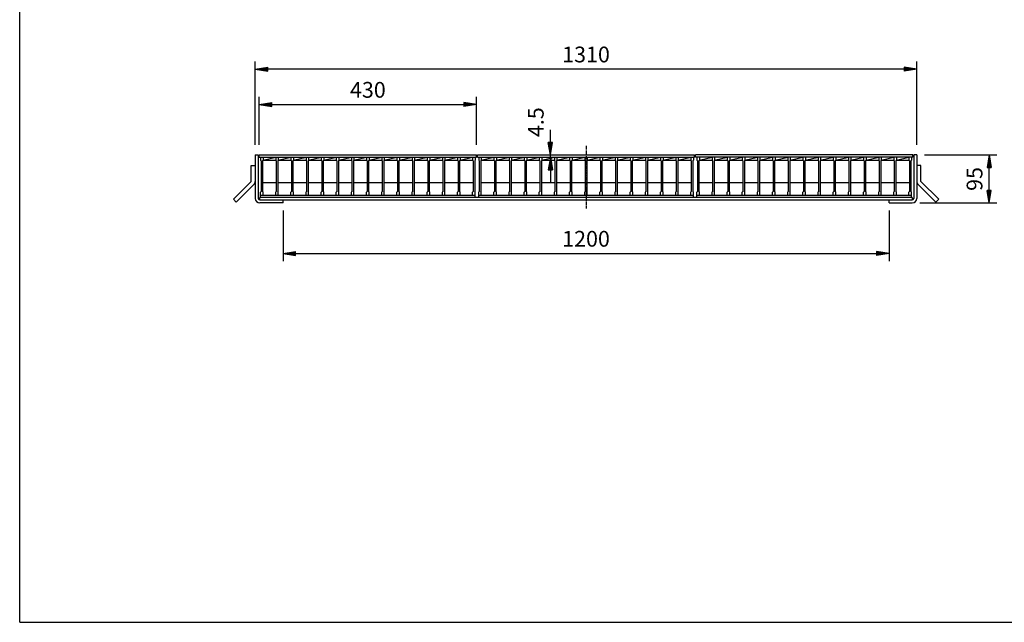
# Model space of a CAD drawing. Extents: x 50 to 3850, y 100 to 2800.
# Drawn here: x 50 to 2000, y 100 to 1293 of the extents above; entities that cross this region are included whole.
import ezdxf

# ---------------------------------------------------------------- set-up
doc = ezdxf.new("R2010")
doc.units = 0
doc.header["$LTSCALE"] = 0.2
doc.linetypes.add('CENTER', pattern=[50.8, 31.75, -6.35, 6.35, -6.35])
doc.layers.get('0').update_dxf_attribs({"linetype": 'CONTINUOUS'})
doc.layers.get('DEFPOINTS').update_dxf_attribs({"linetype": 'CONTINUOUS'})
for name, color, linetype in [('LAY-10', 7, 'CONTINUOUS'), ('LAY-20', 7, 'CONTINUOUS'), ('LAY-255', 7, 'CONTINUOUS')]:
    doc.layers.add(name, color=color, linetype=linetype)
doc.styles.add('EXCADDIM1', font='simplex', dxfattribs={"width": 0.84, "bigfont": 'bigfont'})
doc.styles.get("Standard").update_dxf_attribs({"font": 'simplex', "bigfont": 'bigfont'})
doc.dimstyles.new('ISO-25', dxfattribs={"dimtxt": 2.5, "dimasz": 2.5, "dimexe": 1.25, "dimexo": 0.625, "dimtad": 1, "dimtxsty": 'STANDARD', "dimcen": 2.5, "dimazin": 3, "dimtfac": 1, "dimtmove": 0, "dimatfit": 3})

# ---------------------------------------------------------------- blocks, each defined once
blk = doc.blocks.new('EX_BNORM')
at = {"color": 0, "linetype": 'CONTINUOUS'}
for p, q in [((0, 0), (-1, 0.167)), ((-1, 0.167), (-1, -0.167)), ((0, 0), (-1, 0.083)), ((0, 0), (-1, 0)), ((0, 0), (-1, -0.167)), ((0, 0), (-1, -0.083))]:
    blk.add_line(p, q, dxfattribs=at)
blk = doc.blocks.new('*D17')
at = {"layer": 'DEFPOINTS', "color": 0}
for p in [(954.5, 1125.5), (524.5, 1030.5), (954.5, 1030.5)]:
    blk.add_point(p, dxfattribs=at)
at = {"layer": 'LAY-20', "color": 4, "linetype": 'CONTINUOUS'}
for p, q in [((524.5, 1045.5), (524.5, 1140.5)), ((954.5, 1045.5), (954.5, 1140.5)), ((549.5, 1125.5), (929.5, 1125.5))]:
    blk.add_line(p, q, dxfattribs=at)
at = {"layer": 'LAY-20', "color": 4, "xscale": 25, "yscale": 25, "zscale": 25, "rotation": 180}
blk.add_blockref('EX_BNORM', (524.5, 1125.5), dxfattribs=at)
at = {"layer": 'LAY-20', "color": 4, "xscale": 25, "yscale": 25, "zscale": 25}
blk.add_blockref('EX_BNORM', (954.5, 1125.5), dxfattribs=at)
at = {"layer": 'LAY-20', "color": 7, "insert": (739.5, 1150.5), "char_height": 31.18, "attachment_point": 5, "style": 'EXCADDIM1'}
blk.add_mtext('430', dxfattribs=at)
blk = doc.blocks.new('*D18')
at = {"layer": 'DEFPOINTS', "color": 0}
for p in [(516.5, 1195.5), (516.5, 1030.5), (1826.5, 1030.5)]:
    blk.add_point(p, dxfattribs=at)
at = {"layer": 'LAY-20', "color": 4, "linetype": 'CONTINUOUS'}
for p, q in [((516.5, 1045.5), (516.5, 1210.5)), ((1826.5, 1045.5), (1826.5, 1210.5)), ((1801.5, 1195.5), (541.5, 1195.5))]:
    blk.add_line(p, q, dxfattribs=at)
at = {"layer": 'LAY-20', "color": 4, "xscale": 25, "yscale": 25, "zscale": 25, "rotation": 180}
blk.add_blockref('EX_BNORM', (516.5, 1195.5), dxfattribs=at)
at = {"layer": 'LAY-20', "color": 4, "xscale": 25, "yscale": 25, "zscale": 25}
blk.add_blockref('EX_BNORM', (1826.5, 1195.5), dxfattribs=at)
at = {"layer": 'LAY-20', "color": 7, "insert": (1171.5, 1220.5), "char_height": 31.18, "attachment_point": 5, "style": 'EXCADDIM1'}
blk.add_mtext('1310', dxfattribs=at)
blk = doc.blocks.new('*D19')
at = {"layer": 'DEFPOINTS', "color": 0}
for p in [(571.5, 930.5), (1771.5, 930.5), (1771.5, 830.5)]:
    blk.add_point(p, dxfattribs=at)
at = {"layer": 'LAY-20', "color": 4, "linetype": 'CONTINUOUS'}
for p, q in [((571.5, 915.5), (571.5, 815.5)), ((1771.5, 915.5), (1771.5, 815.5)), ((596.5, 830.5), (1746.5, 830.5))]:
    blk.add_line(p, q, dxfattribs=at)
at = {"layer": 'LAY-20', "color": 4, "xscale": 25, "yscale": 25, "zscale": 25, "rotation": 180}
blk.add_blockref('EX_BNORM', (571.5, 830.5), dxfattribs=at)
at = {"layer": 'LAY-20', "color": 4, "xscale": 25, "yscale": 25, "zscale": 25}
blk.add_blockref('EX_BNORM', (1771.5, 830.5), dxfattribs=at)
at = {"layer": 'LAY-20', "color": 7, "insert": (1171.5, 855.5), "char_height": 31.18, "attachment_point": 5, "style": 'EXCADDIM1'}
blk.add_mtext('1200', dxfattribs=at)
blk = doc.blocks.new('*D20')
at = {"layer": 'DEFPOINTS', "color": 0}
for p in [(1826.5, 1025.5), (1969.9, 1025.5), (1817.5, 930.5)]:
    blk.add_point(p, dxfattribs=at)
at = {"layer": 'LAY-20', "color": 4, "linetype": 'CONTINUOUS'}
for p, q in [((1841.5, 1025.5), (1984.9, 1025.5)), ((1969.9, 955.5), (1969.9, 1000.5)), ((1832.5, 930.5), (1984.9, 930.5))]:
    blk.add_line(p, q, dxfattribs=at)
at = {"layer": 'LAY-20', "color": 4, "xscale": 25, "yscale": 25, "zscale": 25}
for p, rotation in [((1969.9, 1025.5), 90), ((1969.9, 930.5), 270)]:
    blk.add_blockref('EX_BNORM', p, dxfattribs=dict(at, rotation=rotation))
at = {"layer": 'LAY-20', "color": 7, "insert": (1944.9, 978), "char_height": 31.18, "attachment_point": 5, "rotation": 90, "style": 'EXCADDIM1'}
blk.add_mtext('95', dxfattribs=at)
blk = doc.blocks.new('*D24')
at = {"layer": 'DEFPOINTS', "color": 0}
for p in [(1101, 1025.5), (1101, 1025.5), (1101, 1021)]:
    blk.add_point(p, dxfattribs=at)
at = {"layer": 'LAY-20', "color": 4, "linetype": 'CONTINUOUS'}
for p, q in [((1101, 1050.5), (1101, 1075.5)), ((1101, 1021), (1101, 1025.5)), ((1101, 996), (1101, 971))]:
    blk.add_line(p, q, dxfattribs=at)
at = {"layer": 'LAY-20', "color": 4, "xscale": 25, "yscale": 25, "zscale": 25}
for p, rotation in [((1101, 1025.5), 270), ((1101, 1021), 90)]:
    blk.add_blockref('EX_BNORM', p, dxfattribs=dict(at, rotation=rotation))
at = {"layer": 'LAY-20', "color": 7, "insert": (1076, 1090.5), "char_height": 31.18, "attachment_point": 5, "rotation": 90, "style": 'EXCADDIM1'}
blk.add_mtext('4.5', dxfattribs=at)

msp = doc.modelspace()

# ---------------------------------------------------------------- linework, layer by layer
at = {"layer": 'LAY-10', "color": 2, "linetype": 'CENTER'}
msp.add_line((1171.5, 1043.8), (1171.5, 919.65), dxfattribs=at)
at = {"layer": 'LAY-10', "color": 7, "linetype": 'CONTINUOUS'}
for p, q in [((516.5, 1025.5), (522.5, 1025.5)), ((516.5, 1025.5), (516.5, 939.5)), ((522.5, 1025.5), (522.5, 939.5)), ((524.5, 1021), (524.5, 1025.5)), ((524.5, 1025.5), (954.5, 1025.5)), ((524.5, 1021), (954.5, 1021)), ((527, 1021), (527, 1015)), ((527, 1015), (528, 1014)), ((528, 1014), (528, 953)), ((532, 1015), (531, 1014)), ((531, 1014), (531, 953)), ((532, 1015), (557, 1021)), ((532, 1021), (532, 1015)), ((532, 1015), (557, 1015)), ((557, 1021), (557, 1015)), ((557, 1015), (558, 1014)), ((558, 1014), (558, 953)), ((562, 1015), (561, 1014)), ((561, 1014), (561, 953)), ((562, 1015), (587, 1021)), ((562, 1021), (562, 1015)), ((562, 1015), (587, 1015)), ((587, 1021), (587, 1015)), ((587, 1015), (588, 1014)), ((588, 1014), (588, 953)), ((592, 1015), (591, 1014)), ((591, 1014), (591, 953)), ((592, 1015), (617, 1021)), ((592, 1021), (592, 1015)), ((592, 1015), (617, 1015)), ((617, 1021), (617, 1015)), ((617, 1015), (618, 1014)), ((618, 1014), (618, 953)), ((622, 1015), (621, 1014)), ((621, 1014), (621, 953)), ((622, 1015), (647, 1021)), ((622, 1021), (622, 1015)), ((622, 1015), (647, 1015)), ((647, 1021), (647, 1015)), ((647, 1015), (648, 1014)), ((648, 1014), (648, 953)), ((652, 1015), (651, 1014)), ((651, 1014), (651, 953)), ((652, 1015), (677, 1021)), ((652, 1021), (652, 1015)), ((652, 1015), (677, 1015)), ((677, 1021), (677, 1015)), ((677, 1015), (678, 1014)), ((678, 1014), (678, 953)), ((682, 1015), (681, 1014)), ((681, 1014), (681, 953)), ((682, 1015), (707, 1021)), ((682, 1021), (682, 1015)), ((682, 1015), (707, 1015)), ((707, 1021), (707, 1015)), ((707, 1015), (708, 1014)), ((708, 1014), (708, 953)), ((712, 1015), (711, 1014)), ((711, 1014), (711, 953)), ((712, 1015), (737, 1021)), ((712, 1021), (712, 1015)), ((712, 1015), (737, 1015)), ((737, 1021), (737, 1015)), ((737, 1015), (738, 1014)), ((738, 1014), (738, 953)), ((742, 1015), (741, 1014)), ((741, 1014), (741, 953)), ((742, 1015), (767, 1021)), ((742, 1021), (742, 1015)), ((742, 1015), (767, 1015)), ((767, 1021), (767, 1015)), ((767, 1015), (768, 1014)), ((768, 1014), (768, 953)), ((772, 1015), (771, 1014)), ((771, 1014), (771, 953)), ((772, 1015), (797, 1021)), ((772, 1021), (772, 1015)), ((772, 1015), (797, 1015)), ((797, 1021), (797, 1015)), ((797, 1015), (798, 1014)), ((798, 1014), (798, 953)), ((802, 1015), (801, 1014)), ((801, 1014), (801, 953)), ((802, 1015), (827, 1021)), ((802, 1021), (802, 1015)), ((802, 1015), (827, 1015)), ((827, 1021), (827, 1015)), ((827, 1015), (828, 1014)), ((828, 1014), (828, 953)), ((832, 1015), (831, 1014)), ((831, 1014), (831, 953)), ((832, 1015), (857, 1021)), ((832, 1021), (832, 1015)), ((832, 1015), (857, 1015)), ((857, 1021), (857, 1015)), ((857, 1015), (858, 1014)), ((858, 1014), (858, 953)), ((862, 1015), (861, 1014)), ((861, 1014), (861, 953)), ((862, 1015), (887, 1021)), ((862, 1021), (862, 1015)), ((862, 1015), (887, 1015)), ((887, 1021), (887, 1015)), ((887, 1015), (888, 1014)), ((888, 1014), (888, 953)), ((892, 1015), (891, 1014)), ((891, 1014), (891, 953)), ((892, 1015), (917, 1021)), ((892, 1021), (892, 1015)), ((892, 1015), (917, 1015)), ((917, 1021), (917, 1015)), ((917, 1015), (918, 1014)), ((918, 1014), (918, 953)), ((922, 1015), (921, 1014)), ((921, 1014), (921, 953)), ((922, 1021), (922, 1015)), ((922, 1015), (947, 1021)), ((922, 1015), (947, 1015)), ((947, 1021), (947, 1015)), ((947, 1015), (948, 1014)), ((948, 1014), (948, 953)), ((952, 1015), (951, 1014)), ((951, 1014), (951, 953)), ((952, 1021), (952, 1015)), ((954.5, 1021), (954.5, 1025.5)), ((956.5, 1021), (956.5, 1025.5)), ((956.5, 1025.5), (1386.5, 1025.5)), ((956.5, 1021), (1386.5, 1021)), ((959, 1021), (959, 1015)), ((959, 1015), (960, 1014)), ((960, 1014), (960, 953)), ((964, 1015), (963, 1014)), ((963, 1014), (963, 953)), ((964, 1015), (989, 1021)), ((964, 1021), (964, 1015)), ((964, 1015), (989, 1015)), ((989, 1021), (989, 1015)), ((989, 1015), (990, 1014)), ((990, 1014), (990, 953)), ((994, 1015), (993, 1014)), ((993, 1014), (993, 953)), ((994, 1015), (1019, 1021)), ((994, 1021), (994, 1015)), ((994, 1015), (1019, 1015)), ((1019, 1021), (1019, 1015)), ((1019, 1015), (1020, 1014)), ((1020, 1014), (1020, 953)), ((1024, 1015), (1023, 1014)), ((1023, 1014), (1023, 953)), ((1024, 1015), (1049, 1021)), ((1024, 1021), (1024, 1015)), ((1024, 1015), (1049, 1015)), ((1049, 1021), (1049, 1015)), ((1049, 1015), (1050, 1014)), ((1050, 1014), (1050, 953)), ((1054, 1015), (1053, 1014)), ((1053, 1014), (1053, 953)), ((1054, 1015), (1079, 1021)), ((1054, 1021), (1054, 1015)), ((1054, 1015), (1079, 1015)), ((1079, 1021), (1079, 1015)), ((1079, 1015), (1080, 1014)), ((1080, 1014), (1080, 953)), ((1084, 1015), (1083, 1014)), ((1083, 1014), (1083, 953)), ((1084, 1015), (1109, 1021)), ((1084, 1021), (1084, 1015)), ((1084, 1015), (1109, 1015)), ((1109, 1021), (1109, 1015)), ((1109, 1015), (1110, 1014)), ((1110, 1014), (1110, 953)), ((1114, 1015), (1113, 1014)), ((1113, 1014), (1113, 953)), ((1114, 1015), (1139, 1021)), ((1114, 1021), (1114, 1015)), ((1114, 1015), (1139, 1015)), ((1139, 1021), (1139, 1015)), ((1139, 1015), (1140, 1014)), ((1140, 1014), (1140, 953)), ((1144, 1015), (1143, 1014)), ((1143, 1014), (1143, 953)), ((1144, 1015), (1169, 1021)), ((1144, 1021), (1144, 1015)), ((1144, 1015), (1169, 1015)), ((1169, 1021), (1169, 1015)), ((1169, 1015), (1170, 1014)), ((1170, 1014), (1170, 953)), ((1174, 1015), (1173, 1014)), ((1173, 1014), (1173, 953)), ((1174, 1015), (1199, 1021)), ((1174, 1021), (1174, 1015)), ((1174, 1015), (1199, 1015)), ((1199, 1021), (1199, 1015)), ((1199, 1015), (1200, 1014)), ((1200, 1014), (1200, 953)), ((1204, 1015), (1203, 1014)), ((1203, 1014), (1203, 953)), ((1204, 1015), (1229, 1021)), ((1204, 1021), (1204, 1015)), ((1204, 1015), (1229, 1015)), ((1229, 1021), (1229, 1015)), ((1229, 1015), (1230, 1014)), ((1230, 1014), (1230, 953)), ((1234, 1015), (1233, 1014)), ((1233, 1014), (1233, 953)), ((1234, 1015), (1259, 1021)), ((1234, 1021), (1234, 1015)), ((1234, 1015), (1259, 1015)), ((1259, 1021), (1259, 1015)), ((1259, 1015), (1260, 1014)), ((1260, 1014), (1260, 953)), ((1264, 1015), (1263, 1014)), ((1263, 1014), (1263, 953)), ((1264, 1015), (1289, 1021)), ((1264, 1021), (1264, 1015)), ((1264, 1015), (1289, 1015)), ((1289, 1021), (1289, 1015)), ((1289, 1015), (1290, 1014)), ((1290, 1014), (1290, 953)), ((1294, 1015), (1293, 1014)), ((1293, 1014), (1293, 953)), ((1294, 1015), (1319, 1021)), ((1294, 1021), (1294, 1015)), ((1294, 1015), (1319, 1015)), ((1319, 1021), (1319, 1015)), ((1319, 1015), (1320, 1014)), ((1320, 1014), (1320, 953)), ((1324, 1015), (1323, 1014)), ((1323, 1014), (1323, 953)), ((1324, 1015), (1349, 1021)), ((1324, 1021), (1324, 1015)), ((1324, 1015), (1349, 1015)), ((1349, 1021), (1349, 1015)), ((1349, 1015), (1350, 1014)), ((1350, 1014), (1350, 953)), ((1354, 1015), (1353, 1014)), ((1353, 1014), (1353, 953)), ((1354, 1021), (1354, 1015)), ((1354, 1015), (1379, 1021)), ((1354, 1015), (1379, 1015)), ((1379, 1021), (1379, 1015)), ((1379, 1015), (1380, 1014)), ((1380, 1014), (1380, 953)), ((1384, 1015), (1383, 1014)), ((1383, 1014), (1383, 953)), ((1384, 1021), (1384, 1015)), ((1386.5, 1021), (1386.5, 1025.5)), ((1388.5, 1021), (1388.5, 1025.5)), ((1818.5, 1025.5), (1388.5, 1025.5)), ((1818.5, 1021), (1388.5, 1021)), ((1391, 1021), (1391, 1015)), ((1391, 1015), (1392, 1014)), ((1392, 1014), (1392, 953)), ((1396, 1015), (1395, 1014)), ((1395, 1014), (1395, 953)), ((1396, 1015), (1421, 1021)), ((1396, 1021), (1396, 1015)), ((1396, 1015), (1421, 1015)), ((1421, 1021), (1421, 1015)), ((1421, 1015), (1422, 1014)), ((1422, 1014), (1422, 953)), ((1426, 1015), (1425, 1014)), ((1425, 1014), (1425, 953)), ((1426, 1015), (1451, 1021)), ((1426, 1021), (1426, 1015)), ((1426, 1015), (1451, 1015)), ((1451, 1021), (1451, 1015)), ((1451, 1015), (1452, 1014)), ((1452, 1014), (1452, 953)), ((1456, 1015), (1455, 1014)), ((1455, 1014), (1455, 953)), ((1456, 1015), (1481, 1021)), ((1456, 1021), (1456, 1015)), ((1456, 1015), (1481, 1015)), ((1481, 1021), (1481, 1015)), ((1481, 1015), (1482, 1014)), ((1482, 1014), (1482, 953)), ((1486, 1015), (1485, 1014)), ((1485, 1014), (1485, 953)), ((1486, 1015), (1511, 1021)), ((1486, 1021), (1486, 1015)), ((1486, 1015), (1511, 1015)), ((1511, 1021), (1511, 1015)), ((1511, 1015), (1512, 1014)), ((1512, 1014), (1512, 953)), ((1516, 1015), (1515, 1014)), ((1515, 1014), (1515, 953)), ((1516, 1015), (1541, 1021)), ((1516, 1021), (1516, 1015)), ((1516, 1015), (1541, 1015)), ((1541, 1021), (1541, 1015)), ((1541, 1015), (1542, 1014)), ((1542, 1014), (1542, 953)), ((1546, 1015), (1545, 1014)), ((1545, 1014), (1545, 953)), ((1546, 1015), (1571, 1021)), ((1546, 1021), (1546, 1015)), ((1546, 1015), (1571, 1015)), ((1571, 1021), (1571, 1015)), ((1571, 1015), (1572, 1014)), ((1572, 1014), (1572, 953)), ((1576, 1015), (1575, 1014)), ((1575, 1014), (1575, 953)), ((1576, 1015), (1601, 1021)), ((1576, 1021), (1576, 1015)), ((1576, 1015), (1601, 1015)), ((1601, 1021), (1601, 1015)), ((1601, 1015), (1602, 1014)), ((1602, 1014), (1602, 953)), ((1606, 1015), (1605, 1014)), ((1605, 1014), (1605, 953)), ((1606, 1015), (1631, 1021)), ((1606, 1021), (1606, 1015)), ((1606, 1015), (1631, 1015)), ((1631, 1021), (1631, 1015)), ((1631, 1015), (1632, 1014)), ((1632, 1014), (1632, 953)), ((1636, 1015), (1635, 1014)), ((1635, 1014), (1635, 953)), ((1636, 1015), (1661, 1021)), ((1636, 1021), (1636, 1015)), ((1636, 1015), (1661, 1015)), ((1661, 1021), (1661, 1015)), ((1661, 1015), (1662, 1014)), ((1662, 1014), (1662, 953)), ((1666, 1015), (1665, 1014)), ((1665, 1014), (1665, 953)), ((1666, 1015), (1691, 1021)), ((1666, 1021), (1666, 1015)), ((1666, 1015), (1691, 1015)), ((1691, 1021), (1691, 1015)), ((1691, 1015), (1692, 1014)), ((1692, 1014), (1692, 953)), ((1696, 1015), (1695, 1014)), ((1695, 1014), (1695, 953)), ((1696, 1015), (1721, 1021)), ((1696, 1021), (1696, 1015)), ((1696, 1015), (1721, 1015)), ((1721, 1021), (1721, 1015)), ((1721, 1015), (1722, 1014)), ((1722, 1014), (1722, 953)), ((1726, 1015), (1725, 1014)), ((1725, 1014), (1725, 953)), ((1726, 1015), (1751, 1021)), ((1726, 1021), (1726, 1015)), ((1726, 1015), (1751, 1015)), ((1751, 1021), (1751, 1015)), ((1751, 1015), (1752, 1014)), ((1752, 1014), (1752, 953)), ((1756, 1015), (1755, 1014)), ((1755, 1014), (1755, 953)), ((1756, 1015), (1781, 1021)), ((1756, 1021), (1756, 1015)), ((1756, 1015), (1781, 1015)), ((1781, 1021), (1781, 1015)), ((1781, 1015), (1782, 1014)), ((1782, 1014), (1782, 953)), ((1786, 1015), (1785, 1014)), ((1785, 1014), (1785, 953)), ((1786, 1021), (1786, 1015)), ((1786, 1015), (1811, 1021)), ((1786, 1015), (1811, 1015)), ((1811, 1021), (1811, 1015)), ((1811, 1015), (1812, 1014)), ((1812, 1014), (1812, 953)), ((1816, 1015), (1815, 1014)), ((1815, 1014), (1815, 953)), ((1816, 1021), (1816, 1015)), ((1818.5, 1021), (1818.5, 1025.5)), ((1826.5, 1025.5), (1820.5, 1025.5)), ((1820.5, 1025.5), (1820.5, 939.5)), ((1826.5, 1025.5), (1826.5, 939.5)), ((508.5, 973.25), (508.5, 1004.44)), ((508.5, 1004.44), (516.5, 1004.44)), ((1834.5, 1004.44), (1826.5, 1004.44)), ((1834.5, 973.25), (1834.5, 1004.44)), ((473.14, 937.89), (508.5, 973.25)), ((478.8, 932.24), (514.16, 967.59)), ((531, 971), (558, 971)), ((561, 971), (588, 971)), ((591, 971), (618, 971)), ((621, 971), (648, 971)), ((651, 971), (678, 971)), ((681, 971), (708, 971)), ((711, 971), (738, 971)), ((741, 971), (768, 971)), ((771, 971), (798, 971)), ((801, 971), (828, 971)), ((831, 971), (858, 971)), ((861, 971), (888, 971)), ((891, 971), (918, 971)), ((921, 971), (948, 971)), ((963, 971), (990, 971)), ((993, 971), (1020, 971)), ((1023, 971), (1050, 971)), ((1053, 971), (1080, 971)), ((1083, 971), (1110, 971)), ((1113, 971), (1140, 971)), ((1143, 971), (1170, 971)), ((1173, 971), (1200, 971)), ((1203, 971), (1230, 971)), ((1233, 971), (1260, 971)), ((1263, 971), (1290, 971)), ((1293, 971), (1320, 971)), ((1323, 971), (1350, 971)), ((1353, 971), (1380, 971)), ((1395, 971), (1422, 971)), ((1425, 971), (1452, 971)), ((1455, 971), (1482, 971)), ((1485, 971), (1512, 971)), ((1515, 971), (1542, 971)), ((1545, 971), (1572, 971)), ((1575, 971), (1602, 971)), ((1605, 971), (1632, 971)), ((1635, 971), (1662, 971)), ((1665, 971), (1692, 971)), ((1695, 971), (1722, 971)), ((1725, 971), (1752, 971)), ((1755, 971), (1782, 971)), ((1785, 971), (1812, 971)), ((1864.2, 932.24), (1828.84, 967.59)), ((1869.86, 937.89), (1834.5, 973.25)), ((478.8, 932.24), (473.14, 937.89)), ((1817.5, 941.5), (525.5, 941.5)), ((525.5, 936.5), (525.5, 941.5)), ((525.5, 936.5), (1817.5, 936.5)), ((527, 952), (528, 953)), ((527, 941.5), (527, 952)), ((527, 946), (952, 946)), ((532, 952), (531, 953)), ((532, 946), (532, 952)), ((557, 952), (558, 953)), ((557, 946), (557, 952)), ((562, 952), (561, 953)), ((562, 946), (562, 952)), ((571.5, 930.5), (571.5, 936.5)), ((587, 952), (588, 953)), ((587, 946), (587, 952)), ((592, 952), (591, 953)), ((592, 946), (592, 952)), ((617, 952), (618, 953)), ((617, 946), (617, 952)), ((622, 952), (621, 953)), ((622, 946), (622, 952)), ((647, 952), (648, 953)), ((647, 946), (647, 952)), ((652, 952), (651, 953)), ((652, 946), (652, 952)), ((677, 952), (678, 953)), ((677, 946), (677, 952)), ((682, 952), (681, 953)), ((682, 946), (682, 952)), ((707, 952), (708, 953)), ((707, 946), (707, 952)), ((712, 952), (711, 953)), ((712, 946), (712, 952)), ((737, 952), (738, 953)), ((737, 946), (737, 952)), ((742, 952), (741, 953)), ((742, 946), (742, 952)), ((767, 952), (768, 953)), ((767, 946), (767, 952)), ((772, 952), (771, 953)), ((772, 946), (772, 952)), ((797, 952), (798, 953)), ((797, 946), (797, 952)), ((802, 952), (801, 953)), ((802, 946), (802, 952)), ((827, 952), (828, 953)), ((827, 946), (827, 952)), ((832, 952), (831, 953)), ((832, 946), (832, 952)), ((857, 952), (858, 953)), ((857, 946), (857, 952)), ((862, 952), (861, 953)), ((862, 946), (862, 952)), ((887, 952), (888, 953)), ((887, 946), (887, 952)), ((892, 952), (891, 953)), ((892, 946), (892, 952)), ((917, 952), (918, 953)), ((917, 946), (917, 952)), ((922, 952), (921, 953)), ((922, 946), (922, 952)), ((947, 952), (948, 953)), ((947, 946), (947, 952)), ((952, 952), (951, 953)), ((952, 941.5), (952, 952)), ((959, 952), (960, 953)), ((959, 941.5), (959, 952)), ((959, 946), (1384, 946)), ((964, 952), (963, 953)), ((964, 946), (964, 952)), ((989, 952), (990, 953)), ((989, 946), (989, 952)), ((994, 952), (993, 953)), ((994, 946), (994, 952)), ((1019, 952), (1020, 953)), ((1019, 946), (1019, 952)), ((1024, 952), (1023, 953)), ((1024, 946), (1024, 952)), ((1049, 952), (1050, 953)), ((1049, 946), (1049, 952)), ((1054, 952), (1053, 953)), ((1054, 946), (1054, 952)), ((1079, 952), (1080, 953)), ((1079, 946), (1079, 952)), ((1084, 952), (1083, 953)), ((1084, 946), (1084, 952)), ((1109, 952), (1110, 953)), ((1109, 946), (1109, 952)), ((1114, 952), (1113, 953)), ((1114, 946), (1114, 952)), ((1139, 952), (1140, 953)), ((1139, 946), (1139, 952)), ((1144, 952), (1143, 953)), ((1144, 946), (1144, 952)), ((1169, 952), (1170, 953)), ((1169, 946), (1169, 952)), ((1174, 952), (1173, 953)), ((1174, 946), (1174, 952)), ((1199, 952), (1200, 953)), ((1199, 946), (1199, 952)), ((1204, 952), (1203, 953)), ((1204, 946), (1204, 952)), ((1229, 952), (1230, 953)), ((1229, 946), (1229, 952)), ((1234, 952), (1233, 953)), ((1234, 946), (1234, 952)), ((1259, 952), (1260, 953)), ((1259, 946), (1259, 952)), ((1264, 952), (1263, 953)), ((1264, 946), (1264, 952)), ((1289, 952), (1290, 953)), ((1289, 946), (1289, 952)), ((1294, 952), (1293, 953)), ((1294, 946), (1294, 952)), ((1319, 952), (1320, 953)), ((1319, 946), (1319, 952)), ((1324, 952), (1323, 953)), ((1324, 946), (1324, 952)), ((1349, 952), (1350, 953)), ((1349, 946), (1349, 952)), ((1354, 952), (1353, 953)), ((1354, 946), (1354, 952)), ((1379, 952), (1380, 953)), ((1379, 946), (1379, 952)), ((1384, 952), (1383, 953)), ((1384, 941.5), (1384, 952)), ((1391, 952), (1392, 953)), ((1391, 941.5), (1391, 952)), ((1391, 946), (1816, 946)), ((1396, 952), (1395, 953)), ((1396, 946), (1396, 952)), ((1421, 952), (1422, 953)), ((1421, 946), (1421, 952)), ((1426, 952), (1425, 953)), ((1426, 946), (1426, 952)), ((1451, 952), (1452, 953)), ((1451, 946), (1451, 952)), ((1456, 952), (1455, 953)), ((1456, 946), (1456, 952)), ((1481, 952), (1482, 953)), ((1481, 946), (1481, 952)), ((1486, 952), (1485, 953)), ((1486, 946), (1486, 952)), ((1511, 952), (1512, 953)), ((1511, 946), (1511, 952)), ((1516, 952), (1515, 953)), ((1516, 946), (1516, 952)), ((1541, 952), (1542, 953)), ((1541, 946), (1541, 952)), ((1546, 952), (1545, 953)), ((1546, 946), (1546, 952)), ((1571, 952), (1572, 953)), ((1571, 946), (1571, 952)), ((1576, 952), (1575, 953)), ((1576, 946), (1576, 952)), ((1601, 952), (1602, 953)), ((1601, 946), (1601, 952)), ((1606, 952), (1605, 953)), ((1606, 946), (1606, 952)), ((1631, 952), (1632, 953)), ((1631, 946), (1631, 952)), ((1636, 952), (1635, 953)), ((1636, 946), (1636, 952)), ((1661, 952), (1662, 953)), ((1661, 946), (1661, 952)), ((1666, 952), (1665, 953)), ((1666, 946), (1666, 952)), ((1691, 952), (1692, 953)), ((1691, 946), (1691, 952)), ((1696, 952), (1695, 953)), ((1696, 946), (1696, 952)), ((1721, 952), (1722, 953)), ((1721, 946), (1721, 952)), ((1726, 952), (1725, 953)), ((1726, 946), (1726, 952)), ((1751, 952), (1752, 953)), ((1751, 946), (1751, 952)), ((1756, 952), (1755, 953)), ((1756, 946), (1756, 952)), ((1771.5, 930.5), (1771.5, 936.5)), ((1781, 952), (1782, 953)), ((1781, 946), (1781, 952)), ((1786, 952), (1785, 953)), ((1786, 946), (1786, 952)), ((1811, 952), (1812, 953)), ((1811, 946), (1811, 952)), ((1816, 952), (1815, 953)), ((1816, 941.5), (1816, 952)), ((1817.5, 941.5), (1817.5, 936.5)), ((1864.2, 932.24), (1869.86, 937.89)), ((571.5, 930.5), (525.5, 930.5)), ((1771.5, 930.5), (1817.5, 930.5))]:
    msp.add_line(p, q, dxfattribs=at)
for centre, radius, start, end in [((508.5, 973.25), 8, 315, 0), ((1834.5, 973.25), 8, 180, 225), ((525.5, 939.5), 9, 180, 270), ((525.5, 939.5), 3, 180, 270), ((1817.5, 939.5), 9, 270, 0), ((1817.5, 939.5), 3, 270, 0)]:
    msp.add_arc(centre, radius, start, end, dxfattribs=at)
at = {"layer": 'LAY-255', "color": 7, "linetype": 'CONTINUOUS'}
for q in [(50, 2800), (3850, 100)]:
    msp.add_line((50, 100), q, dxfattribs=at)

# ---------------------------------------------------------------- dimensions: what is measured, and where the dimension line sits
at = {"layer": 'LAY-20', "color": 4, "linetype": 'CONTINUOUS'}
for base, p1, p2, picture, middle in [((516.5, 1195.5), (1826.5, 1030.5), (516.5, 1030.5), '*D18', (1171.5, 1220.5)), ((954.5, 1125.5), (524.5, 1030.5), (954.5, 1030.5), '*D17', (739.5, 1150.5)), ((1771.5, 830.5), (571.5, 930.5), (1771.5, 930.5), '*D19', (1171.5, 855.5))]:
    dim = msp.add_linear_dim(base=base, p1=p1, p2=p2, dimstyle='ISO-25', override={"dimtxt": 31.181104, "dimasz": 25, "dimexe": 15, "dimexo": 15, "dimgap": 0, "dimtad": 1, "dimjust": 0, "dimtih": 0, "dimtoh": 0, "dimdec": 1, "dimzin": 8, "dimlunit": 2, "dimtxsty": 'EXCADDIM1', "dimblk1": 'EX_BNORM', "dimblk2": 'EX_BNORM', "dimsah": 1, "dimse1": 0, "dimse2": 0, "dimclrd": 4, "dimclre": 4, "dimclrt": 7, "dimtmove": 2}, dxfattribs=at)
    dim.commit()
    dim.dimension.update_dxf_attribs({"geometry": picture, "text_midpoint": middle, "dimtype": 160})
for base, p1, p2, override, picture, middle in [((1101, 1025.5), (1101, 1021), (1101, 1025.5), {"dimtxt": 31.181104, "dimasz": 25, "dimexe": 0, "dimexo": 0, "dimgap": 0, "dimtad": 1, "dimjust": 2, "dimtih": 0, "dimtoh": 0, "dimdec": 1, "dimzin": 8, "dimlunit": 2, "dimtxsty": 'EXCADDIM1', "dimblk1": 'EX_BNORM', "dimblk2": 'EX_BNORM', "dimsah": 1, "dimse1": 1, "dimse2": 1, "dimclrd": 4, "dimclre": 4, "dimclrt": 7, "dimtmove": 2}, '*D24', (1076, 1090.5)), ((1969.86, 1025.5), (1817.5, 930.5), (1826.5, 1025.5), {"dimtxt": 31.181104, "dimasz": 25, "dimexe": 15, "dimexo": 15, "dimgap": 0, "dimtad": 1, "dimjust": 0, "dimtih": 0, "dimtoh": 0, "dimdec": 1, "dimzin": 8, "dimlunit": 2, "dimtxsty": 'EXCADDIM1', "dimblk1": 'EX_BNORM', "dimblk2": 'EX_BNORM', "dimsah": 1, "dimse1": 0, "dimse2": 0, "dimclrd": 4, "dimclre": 4, "dimclrt": 7, "dimtmove": 2}, '*D20', (1944.86, 978))]:
    dim = msp.add_linear_dim(base=base, p1=p1, p2=p2, angle=90, dimstyle='ISO-25', override=override, dxfattribs=at)
    dim.commit()
    dim.dimension.update_dxf_attribs({"geometry": picture, "text_midpoint": middle, "dimtype": 160})

doc.saveas('drawing.dxf')
